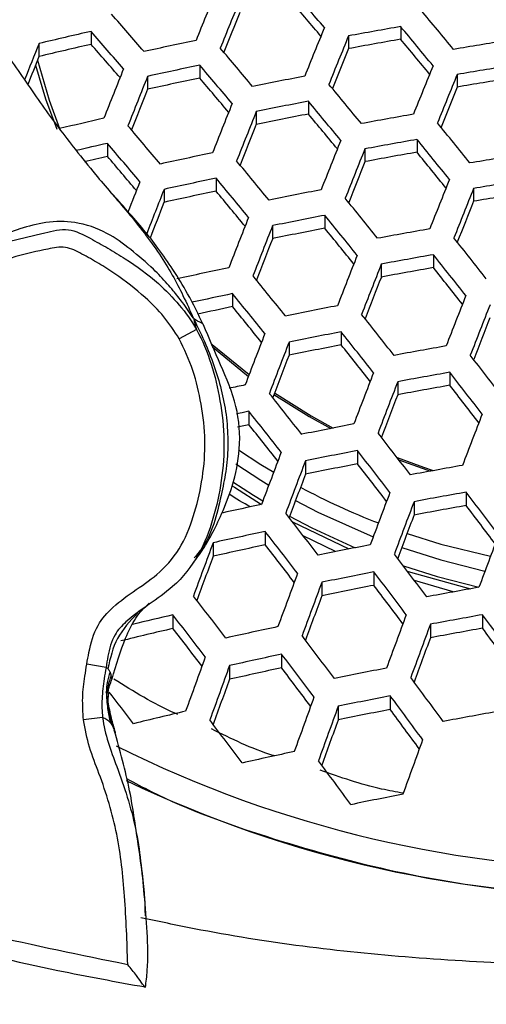
# Model space of a CAD drawing. Units: millimetres. Extents: x 69 to 1126, y 56 to 792.
# Drawn here: x 264 to 270, y 666 to 678 of the extents above; entities that cross this region are included whole.
import ezdxf

# ---------------------------------------------------------------- set-up
doc = ezdxf.new("R2010")
doc.units = ezdxf.units.MM

msp = doc.modelspace()

# ---------------------------------------------------------------- linework, layer by layer
at = {"color": 7, "linetype": 'Continuous', "lineweight": 25}
for p, q in [((268.52, 678.155), (268.52, 677.999)), ((264.715, 678.095), (264.715, 677.936)), ((267.879, 678.04), (267.879, 677.884)), ((264.074, 677.947), (264.074, 677.787)), ((266.05, 677.68), (266.05, 677.522)), ((265.41, 677.543), (265.41, 677.385)), ((269.215, 677.567), (269.215, 677.411)), ((267.385, 677.238), (267.385, 677.081)), ((266.745, 677.112), (266.745, 676.954)), ((264.916, 676.72), (264.916, 676.56)), ((268.081, 676.652), (268.081, 676.495)), ((268.721, 676.768), (268.721, 676.611)), ((266.251, 676.292), (266.251, 676.133)), ((269.416, 676.166), (269.416, 676.009)), ((265.611, 676.154), (265.611, 675.995)), ((267.587, 675.836), (267.587, 675.678)), ((266.946, 675.71), (266.946, 675.551)), ((268.922, 675.352), (268.922, 675.194)), ((268.282, 675.237), (268.282, 675.078)), ((266.452, 674.875), (266.452, 674.715)), ((266.009, 674.435), (265.799, 674.32)), ((267.788, 674.406), (267.788, 674.246)), ((267.148, 674.279), (267.148, 674.118)), ((266.205, 674.219), (266.649, 673.858)), ((269.123, 673.908), (269.123, 673.749)), ((268.483, 673.792), (268.483, 673.632)), ((266.654, 673.429), (266.654, 673.267)), ((267.989, 672.946), (267.989, 672.784)), ((267.349, 672.819), (267.349, 672.656)), ((269.325, 672.435), (269.325, 672.273)), ((268.684, 672.318), (268.684, 672.156)), ((267.19, 672.07), (267.883, 671.738)), ((266.855, 671.954), (266.855, 671.789)), ((266.215, 671.814), (266.215, 671.649)), ((267.719, 671.705), (267.323, 671.898)), ((268.19, 671.456), (268.19, 671.292)), ((267.55, 671.328), (267.55, 671.163)), ((269.165, 671.21), (268.69, 671.35)), ((265.721, 670.929), (265.721, 670.761)), ((269.526, 670.93), (269.526, 670.765)), ((268.886, 670.813), (268.886, 670.648)), ((267.056, 670.446), (267.056, 670.279)), ((264.898, 670.282), (264.661, 670.322)), ((266.416, 670.306), (266.416, 670.137)), ((264.908, 669.951), (264.92, 670.04)), ((264.929, 669.77), (264.908, 669.951)), ((264.923, 669.969), (264.919, 669.861)), ((268.392, 669.934), (268.392, 669.766)), ((264.933, 669.787), (264.919, 669.849)), ((267.751, 669.805), (267.751, 669.637)), ((264.856, 669.667), (264.62, 669.639)), ((265.011, 669.48), (265.008, 669.49)), ((265.009, 669.489), (265.009, 669.479))]:
    msp.add_line(p, q, dxfattribs=at)
at = {"color": 7, "linetype": 'Continuous', "lineweight": 25, "flags": 128}
for points in [[(264.056, 677.74), (264.198, 677.252), (264.326, 676.902)], [(264.032, 677.681), (264.156, 677.266), (264.292, 676.894)], [(266.194, 674.259), (266.203, 674.251), (266.657, 673.879)], [(266.962, 673.636), (267.394, 673.365), (267.66, 673.217)], [(266.97, 673.656), (267.418, 673.374), (267.69, 673.223)], [(266.654, 673.429), (266.573, 673.412), (266.502, 673.397)], [(266.514, 673.237), (266.573, 673.25), (266.654, 673.267)], [(266.527, 672.956), (266.802, 672.777), (266.959, 672.681)], [(266.492, 672.784), (266.802, 672.582), (266.899, 672.522)], [(268.475, 672.862), (268.799, 672.741), (268.92, 672.7)], [(268.496, 672.834), (268.783, 672.729), (268.885, 672.694)], [(266.455, 672.564), (266.712, 672.398), (266.827, 672.328)], [(266.448, 672.515), (266.477, 672.496), (266.811, 672.285)], [(267.227, 672.333), (267.503, 672.189), (268.182, 671.886)], [(267.155, 672.14), (267.427, 671.998), (267.96, 671.754)], [(268.599, 671.929), (269.015, 671.799), (269.624, 671.648)], [(268.534, 671.756), (269.015, 671.604), (269.556, 671.467)], [(268.554, 671.529), (268.967, 671.401), (269.482, 671.27)], [(268.601, 671.467), (268.639, 671.455), (269.379, 671.249)]]:
    msp.add_lwpolyline(points, dxfattribs=at)
at = {"color": 7, "linetype": 'Continuous', "lineweight": 25}
for centre, radius, start, end in [((185.583, 609.069), 107.214, 40.10924, 40.43859), ((445.746, 605.41), 193.84, 157.82227, 158.01246), ((446.254, 605.222), 194.07, 157.82046, 158.0104), ((186.776, 609.923), 105.651, 40.14284, 40.44097), ((182.885, 606.772), 111.806, 39.4899, 39.80985), ((188.568, 611.664), 101.381, 40.75498, 41.09869), ((443.841, 606.117), 191.439, 157.83934, 157.9976), ((447.88, 604.62), 194.712, 157.81542, 158.00469), ((281.886, 601.937), 77.381, 99.94676, 100.42845), ((182.764, 606.683), 111.634, 39.48866, 39.80912), ((281.127, 605.703), 74.229, 102.7739, 103.28119), ((188.539, 611.64), 101.088, 40.75633, 41.10101), ((281.488, 603.99), 75.597, 101.81827, 102.31451), ((448.302, 604.463), 194.849, 157.81435, 158.00348), ((281.746, 602.848), 76.306, 99.98171, 100.47024), ((183.948, 607.53), 110.083, 39.51246, 39.80274), ((446.288, 605.087), 196.24, 158.20554, 158.34595), ((280.971, 606.675), 73.092, 102.85039, 103.36574), ((189.759, 612.517), 99.489, 40.80141, 41.11333), ((185.317, 608.869), 106.407, 40.10799, 40.43984), ((445.902, 605.354), 192.231, 157.83298, 157.99094), ((281.995, 601.276), 77.665, 99.02608, 99.50469), ((443.875, 605.981), 193.609, 158.23016, 158.34009), ((448.636, 604.21), 197.666, 158.19421, 158.38374), ((281.521, 603.771), 75.511, 101.823, 102.31982), ((185.264, 608.828), 106.146, 40.10758, 40.44025), ((449.634, 603.969), 195.168, 157.81186, 158.00066), ((282.026, 601.07), 77.562, 99.0282, 99.50744), ((449.192, 604.003), 197.95, 158.19145, 158.38068), ((281.372, 604.719), 74.398, 101.88521, 102.38959), ((186.468, 609.691), 104.567, 40.14139, 40.4427), ((281.786, 602.416), 76.505, 100.88345, 101.37216), ((449.972, 603.843), 195.214, 157.8115, 158.00025), ((281.888, 601.972), 76.497, 99.05043, 99.53639), ((446.765, 604.904), 195.303, 158.21544, 158.37315), ((182.42, 606.428), 110.93, 39.48357, 39.80609), ((447.578, 604.731), 192.602, 157.83002, 157.98797), ((450.986, 603.338), 198.774, 158.18347, 158.37185), ((281.817, 602.213), 76.4, 100.88808, 101.37747), ((182.344, 606.371), 110.698, 39.48188, 39.80508), ((281.259, 604.866), 73.999, 102.79461, 103.22659), ((451.455, 603.164), 198.962, 158.18166, 158.36985), ((281.673, 603.143), 75.305, 100.93676, 101.43336), ((183.538, 607.225), 109.134, 39.50558, 39.79854), ((281.995, 601.222), 77.016, 99.95851, 100.4425), ((185.161, 608.743), 105.125, 40.10597, 40.44187), ((449.042, 604.06), 196.331, 158.20525, 158.36249), ((179.91, 604.355), 114.914, 38.8763, 39.19172), ((281.306, 604.589), 73.97, 102.80212, 103.11017), ((185.155, 608.736), 104.802, 40.10545, 40.44238), ((452.944, 602.611), 199.454, 158.17694, 158.36462), ((453.327, 602.469), 199.548, 158.17604, 158.36363), ((282.023, 601.036), 76.891, 99.96258, 100.44736), ((179.813, 604.283), 114.711, 38.87374, 39.18972), ((281.166, 605.495), 72.899, 102.87994, 103.10906), ((186.374, 609.61), 103.204, 40.13965, 40.44493), ((281.627, 603.069), 75.134, 101.84391, 102.34326), ((281.883, 601.953), 75.81, 99.99819, 100.48995), ((181.002, 605.133), 113.153, 38.88819, 39.17479), ((282.127, 600.413), 77.128, 99.03718, 99.51913), ((182.16, 606.23), 109.783, 39.47513, 39.80107), ((450.923, 603.361), 196.926, 158.1994, 158.35648), ((281.655, 602.887), 75.004, 101.85114, 102.35138), ((182.131, 606.206), 109.491, 39.47296, 39.79977), ((452.773, 602.605), 201.406, 158.55227, 158.66616), ((454.515, 602.027), 199.711, 158.17448, 158.3619), ((454.812, 601.917), 199.711, 158.17448, 158.3619), ((282.152, 600.244), 76.983, 99.04021, 99.52307), ((453.522, 602.322), 201.895, 158.54958, 158.71531), ((281.504, 603.842), 73.883, 101.91457, 102.42252), ((183.338, 607.069), 107.909, 39.49663, 39.793), ((281.915, 601.568), 75.954, 100.90774, 101.40004), ((179.552, 604.088), 113.896, 38.86333, 39.18164), ((282.014, 601.152), 75.909, 99.06295, 99.55268), ((451.083, 603.228), 199.236, 158.57833, 158.71341), ((452.411, 602.808), 197.093, 158.19778, 158.35497), ((455.238, 601.683), 202.634, 158.54195, 158.7297), ((281.94, 601.402), 75.805, 100.91437, 101.40765), ((179.501, 604.049), 113.633, 38.85993, 39.179), ((455.667, 601.524), 202.779, 158.54032, 158.72792), ((281.794, 602.34), 74.701, 100.96418, 101.46485), ((180.702, 604.908), 112.06, 38.87405, 39.16361), ((282.113, 600.448), 76.377, 99.97938, 100.46746), ((453.239, 602.426), 200.13, 158.56868, 158.7258), ((177.37, 602.33), 117.433, 38.26546, 38.57825), ((457.015, 601.022), 203.116, 158.53654, 158.72379), ((282.136, 600.298), 76.209, 99.98494, 100.47411), ((177.298, 602.276), 117.197, 38.26122, 38.57467), ((457.356, 600.896), 203.164, 158.536, 158.72321), ((281.74, 602.317), 74.471, 101.88106, 102.38494), ((179.405, 603.971), 112.603, 38.84648, 39.16855), ((454.934, 601.796), 200.522, 158.56418, 158.72126), ((281.994, 601.223), 75.117, 100.02152, 100.51786), ((178.499, 603.136), 115.623, 38.2665, 38.55113), ((281.772, 602.123), 74.347, 101.89105, 102.28347), ((179.401, 603.966), 112.277, 38.84217, 39.16521), ((458.395, 600.509), 203.164, 158.536, 158.72321), ((281.632, 603.033), 73.271, 101.95636, 102.29564), ((180.617, 604.836), 110.684, 38.85596, 39.14921), ((282.017, 600.888), 75.205, 100.94127, 101.43853), ((458.648, 600.415), 203.116, 158.53654, 158.72379), ((177.127, 602.147), 116.264, 38.24426, 38.56033), ((456.225, 601.315), 200.474, 158.56474, 158.72209), ((458.431, 600.46), 205.348, 158.90035, 159.08864), ((282.037, 600.76), 75.011, 100.95005, 101.44861), ((177.102, 602.127), 115.966, 38.23878, 38.5557), ((458.82, 600.315), 205.448, 158.89908, 159.08726), ((281.89, 601.708), 73.895, 101.00143, 101.50762), ((178.317, 602.998), 114.374, 38.24343, 38.53134), ((282.206, 599.84), 75.541, 100.0072, 100.50072), ((456.358, 601.231), 202.764, 158.93237, 159.0903), ((175.311, 600.72), 119.312, 37.65289, 37.96498), ((460.019, 599.869), 205.623, 158.89686, 159.08486), ((282.223, 599.728), 75.328, 100.01438, 100.50932), ((175.266, 600.686), 119.04, 37.6466, 37.95944), ((281.873, 601.516), 73.832, 101.93096, 102.08681), ((460.316, 599.758), 205.623, 158.89686, 159.08486), ((282.079, 600.665), 74.223, 100.05226, 100.55463), ((176.488, 601.563), 117.44, 37.64266, 37.92705), ((177.101, 602.119), 114.81, 38.21727, 38.53751), ((457.857, 600.673), 202.942, 158.93006, 159.08809), ((177.126, 602.135), 114.447, 38.21042, 38.53172), ((461.194, 599.431), 205.448, 158.89908, 159.08726), ((178.358, 603.018), 112.832, 38.21433, 38.5063), ((282.093, 600.381), 74.253, 100.98482, 101.48855), ((175.195, 600.63), 117.977, 37.62167, 37.9375), ((460.494, 599.681), 206.845, 159.26136, 159.45141), ((282.106, 600.293), 74.013, 100.99597, 101.50135), ((175.199, 600.632), 117.641, 37.61369, 37.93047), ((460.839, 599.553), 206.897, 159.26062, 159.45062), ((281.957, 601.254), 72.881, 101.04942, 101.56275), ((176.437, 601.521), 116.018, 37.60874, 37.89682), ((282.271, 599.405), 74.501, 100.04263, 100.5431), ((458.326, 600.489), 204.157, 159.29914, 159.45885), ((271.374, 680.14), 8.667, 241.8756, 248.8434), ((461.878, 599.166), 206.897, 159.26062, 159.45062), ((282.282, 599.333), 74.242, 100.05162, 100.55386), ((173.77, 599.538), 120.186, 37.02509, 37.33935), ((462.127, 599.074), 206.845, 159.26136, 159.45141), ((281.899, 601.26), 72.61, 101.99396, 102.38805), ((175.304, 600.703), 116.346, 37.58251, 37.90304), ((282.136, 600.283), 73.12, 100.09118, 100.6012), ((175.021, 600.439), 118.546, 37.0117, 37.29766), ((459.612, 600.01), 204.104, 159.2999, 159.45989), ((281.89, 601.28), 72.255, 102.00983, 102.52942), ((175.36, 600.742), 115.941, 37.57264, 37.89434), ((460.135, 599.814), 206.856, 159.63076, 159.82412), ((462.829, 598.812), 206.478, 159.26652, 159.45695), ((281.733, 602.274), 71.089, 102.08046, 102.60873), ((176.619, 601.646), 114.292, 37.56646, 37.85905), ((282.141, 600.054), 73.088, 101.03951, 101.55136), ((457.546, 600.778), 204.035, 159.67505, 159.83755), ((173.809, 599.563), 118.978, 36.99055, 37.30825), ((282.148, 600.007), 72.8, 101.05331, 101.56722), ((173.846, 599.59), 118.599, 36.97956, 37.29835), ((461.351, 599.362), 207.048, 159.62781, 159.82097), ((461.647, 599.251), 207.048, 159.62781, 159.82097), ((281.996, 600.985), 71.649, 101.10943, 101.6317), ((175.118, 600.505), 116.932, 36.96466, 37.25482), ((282.31, 599.15), 73.249, 100.08658, 100.59569), ((175.652, 600.946), 114.402, 37.53438, 37.86068), ((459.062, 600.214), 204.231, 159.67197, 159.83456), ((281.572, 602.631), 70.113, 103.06613, 103.48234), ((175.762, 601.024), 113.926, 37.52233, 37.85008), ((462.509, 598.93), 206.856, 159.63076, 159.82412), ((282.314, 599.119), 72.941, 100.09763, 100.6089), ((172.862, 598.855), 120.577, 36.39148, 36.70937), ((281.388, 603.731), 68.837, 103.15599, 103.70392), ((177.047, 601.947), 112.243, 37.51465, 37.81272), ((281.907, 601.136), 71.223, 102.07224, 102.5995), ((462.705, 598.857), 206.745, 159.63245, 159.82593), ((282.166, 600.087), 71.799, 100.13934, 100.65883), ((174.156, 599.788), 118.883, 36.36813, 36.65765), ((174.072, 599.75), 117.145, 36.93682, 37.25986), ((460.114, 599.822), 203.923, 159.67681, 159.83988), ((459.531, 600.031), 205.82, 160.0038, 160.20165), ((281.909, 601.117), 70.902, 102.09196, 102.62165), ((174.165, 599.816), 116.694, 36.92332, 37.24771), ((459.882, 599.901), 205.878, 160.00284, 160.20063), ((281.749, 602.13), 69.714, 102.16654, 102.70542), ((175.461, 600.75), 114.995, 36.90655, 37.20183), ((282.159, 599.916), 71.702, 101.1068, 101.62868), ((457.202, 600.898), 202.962, 160.05321, 160.21963), ((173.028, 598.974), 119.204, 36.34535, 36.66724), ((176.151, 601.293), 112.254, 37.476, 37.72703), ((460.92, 599.514), 205.878, 160.00284, 160.20063), ((282.159, 599.912), 71.363, 101.12365, 101.64805), ((173.104, 599.028), 118.775, 36.33073, 36.65388), ((461.164, 599.424), 205.82, 160.0038, 160.20165), ((282.004, 600.912), 70.188, 101.18316, 101.71646), ((174.422, 599.979), 117.049, 36.30524, 36.59961), ((281.552, 602.659), 68.893, 103.15177, 103.69924), ((174.589, 600.119), 114.981, 36.87116, 37.20076), ((458.482, 600.421), 202.902, 160.05421, 160.22092), ((282.319, 599.085), 71.773, 100.1403, 100.65997), ((461.827, 599.176), 205.412, 160.01054, 160.20885), ((271.479, 682.261), 14.463, 243.4942, 296.3974), ((281.902, 601.129), 69.687, 102.16824, 102.70733), ((173.47, 599.292), 117.14, 36.27406, 36.60214), ((271.479, 682.167), 14.707, 244.4999, 295.5353), ((282.147, 599.979), 70.08, 101.18869, 101.72282), ((271.479, 700.265), 42.2, 229.1855, 310.8145), ((271.479, 700.265), 42.6, 229.1657, 310.8343)]:
    msp.add_arc(centre, radius, start, end, dxfattribs=at)
for points, knots in [([(270.106, 657.37), (269.111, 657.422), (267.12, 657.526), (264.157, 657.946), (261.264, 658.548), (258.451, 659.346), (255.727, 660.321), (253.071, 661.477), (250.501, 662.806), (248.029, 664.303), (245.665, 665.968), (243.415, 667.79), (241.288, 669.761), (239.299, 671.866), (237.459, 674.097), (235.777, 676.449), (234.255, 678.913), (232.899, 681.476), (231.718, 684.12), (230.719, 686.834), (229.91, 689.61), (229.288, 692.439), (228.856, 695.305), (228.617, 698.192), (228.572, 701.083), (228.727, 703.97), (229.077, 706.845), (229.618, 709.693), (230.347, 712.496), (231.261, 715.239), (232.364, 717.913), (233.645, 720.51), (235.099, 723.018), (236.714, 725.422), (238.485, 727.707), (240.41, 729.865), (242.479, 731.891), (244.681, 733.777), (247.001, 735.511), (249.429, 737.081), (251.959, 738.48), (254.582, 739.707), (257.284, 740.758), (260.047, 741.626), (262.875, 742.308), (265.759, 742.794), (268.692, 743.084), (271.641, 743.174), (274.586, 743.065), (277.544, 742.75), (280.5, 742.222), (283.443, 741.48), (286.28, 740.548), (289.002, 739.436), (291.603, 738.163), (294.116, 736.718), (296.525, 735.11), (298.816, 733.346), (300.98, 731.428), (303.013, 729.366), (304.906, 727.17), (306.647, 724.856), (308.225, 722.433), (309.633, 719.907), (310.868, 717.287), (311.928, 714.589), (312.804, 711.829), (313.492, 709.02), (313.983, 706.17), (314.283, 703.29), (314.389, 700.393), (314.303, 697.498), (314.022, 694.62), (313.543, 691.768), (312.872, 688.951), (312.014, 686.182), (310.974, 683.478), (309.757, 680.855), (308.361, 678.322), (306.796, 675.885), (305.07, 673.555), (303.195, 671.348), (301.179, 669.274), (299.024, 667.344), (296.741, 665.56), (294.342, 663.931), (291.842, 662.466), (289.047, 661.072), (285.934, 659.811), (282.502, 658.744), (278.994, 657.963), (275.739, 657.524), (272.772, 657.332), (270.994, 657.357), (270.106, 657.37)], [0, 0, 0, 0, 0.011089, 0.022191, 0.033279, 0.043982, 0.054722, 0.065474, 0.076214, 0.086918, 0.097631, 0.10838, 0.119142, 0.129892, 0.140605, 0.151318, 0.162068, 0.17283, 0.18358, 0.194293, 0.205006, 0.215755, 0.226517, 0.237266, 0.247979, 0.258692, 0.269441, 0.280202, 0.290952, 0.301664, 0.312377, 0.323126, 0.333887, 0.344637, 0.355349, 0.366062, 0.376811, 0.387572, 0.398321, 0.409033, 0.419746, 0.430495, 0.441256, 0.452005, 0.462717, 0.473617, 0.484556, 0.495508, 0.506447, 0.517347, 0.528598, 0.539863, 0.551114, 0.561826, 0.572575, 0.583337, 0.594086, 0.604798, 0.61551, 0.62626, 0.637021, 0.64777, 0.658483, 0.669195, 0.679944, 0.690706, 0.701455, 0.712168, 0.72288, 0.73363, 0.744391, 0.755141, 0.765853, 0.776566, 0.787316, 0.798078, 0.808827, 0.81954, 0.830254, 0.841005, 0.851768, 0.862519, 0.873233, 0.88395, 0.894704, 0.90547, 0.916224, 0.926941, 0.940235, 0.953576, 0.966917, 0.980212, 0.990106, 1, 1, 1, 1]), ([(270.108, 657.447), (271, 657.435), (272.784, 657.41), (275.526, 657.588), (278.322, 657.944), (281.161, 658.505), (283.958, 659.254), (286.697, 660.186), (289.573, 661.388), (292.554, 662.913), (295.595, 664.803), (298.47, 666.937), (300.984, 669.148), (303.159, 671.381), (305.033, 673.585), (306.758, 675.912), (308.322, 678.346), (309.717, 680.876), (310.934, 683.496), (311.973, 686.196), (312.83, 688.962), (313.501, 691.777), (313.98, 694.626), (314.261, 697.501), (314.347, 700.393), (314.241, 703.287), (313.942, 706.165), (313.451, 709.011), (312.764, 711.817), (311.889, 714.575), (310.83, 717.271), (309.596, 719.888), (308.19, 722.411), (306.613, 724.832), (304.874, 727.144), (302.983, 729.338), (300.952, 731.398), (298.79, 733.314), (296.501, 735.076), (294.095, 736.683), (291.584, 738.127), (288.985, 739.399), (286.266, 740.509), (283.432, 741.441), (280.492, 742.182), (277.538, 742.71), (274.583, 743.025), (271.641, 743.134), (268.695, 743.044), (265.765, 742.755), (262.883, 742.269), (260.058, 741.587), (257.298, 740.72), (254.598, 739.67), (251.978, 738.444), (249.45, 737.046), (247.024, 735.477), (244.707, 733.745), (242.507, 731.861), (240.44, 729.837), (238.517, 727.681), (236.748, 725.397), (235.134, 722.996), (233.682, 720.49), (232.401, 717.896), (231.3, 715.225), (230.387, 712.484), (229.659, 709.684), (229.118, 706.839), (228.769, 703.967), (228.614, 701.082), (228.659, 698.194), (228.898, 695.31), (229.33, 692.446), (229.951, 689.621), (230.76, 686.847), (231.758, 684.137), (232.939, 681.495), (234.294, 678.936), (235.815, 676.475), (237.496, 674.126), (239.336, 671.899), (241.323, 669.797), (243.449, 667.831), (245.699, 666.013), (248.061, 664.353), (250.531, 662.861), (253.099, 661.538), (255.752, 660.386), (258.473, 659.416), (261.281, 658.621), (264.17, 658.022), (267.128, 657.603), (269.115, 657.499), (270.108, 657.447)], [0, 0, 0, 0, 0.009942, 0.019884, 0.030599, 0.041349, 0.052113, 0.062864, 0.073578, 0.086837, 0.100143, 0.113449, 0.126708, 0.137422, 0.148173, 0.158937, 0.169688, 0.180402, 0.191116, 0.201867, 0.21263, 0.223381, 0.234096, 0.24481, 0.255561, 0.266324, 0.277075, 0.287789, 0.298504, 0.309255, 0.320018, 0.330769, 0.341483, 0.352198, 0.362948, 0.373712, 0.384463, 0.395177, 0.405891, 0.416642, 0.427406, 0.438156, 0.448871, 0.460124, 0.471391, 0.482644, 0.493547, 0.504487, 0.515441, 0.526382, 0.537285, 0.547999, 0.55875, 0.569513, 0.580264, 0.590978, 0.601693, 0.612444, 0.623207, 0.633958, 0.644672, 0.655386, 0.666137, 0.676901, 0.687652, 0.698366, 0.70908, 0.719831, 0.730595, 0.741345, 0.75206, 0.762774, 0.773525, 0.784288, 0.795039, 0.805753, 0.816468, 0.827218, 0.837981, 0.848732, 0.859446, 0.870158, 0.880907, 0.891668, 0.902417, 0.913129, 0.923827, 0.934562, 0.945309, 0.956044, 0.966742, 0.977824, 0.988919, 1, 1, 1, 1]), ([(262.465, 679.053), (262.548, 678.956), (262.764, 678.701), (263.239, 678.337), (263.715, 677.79), (264.102, 677.186), (264.383, 676.823), (264.521, 676.643)], [0, 0, 0, 0, 0.125974, 0.329509, 0.575252, 0.789668, 1, 1, 1, 1]), ([(264.521, 676.643), (264.603, 676.541), (264.747, 676.361), (264.965, 676.107), (265.169, 675.869), (265.372, 675.618), (265.559, 675.357), (265.721, 675.095), (265.855, 674.835), (265.931, 674.664), (265.973, 674.571)], [0, 0, 0, 0, 0.139925, 0.246612, 0.362775, 0.482553, 0.602066, 0.722762, 0.849797, 1, 1, 1, 1]), ([(266.097, 674.489), (266.033, 674.619), (265.917, 674.857), (265.731, 675.16), (265.546, 675.426), (265.297, 675.743), (265.094, 675.966), (264.955, 676.119)], [0, 0, 0, 0, 0.215734, 0.395555, 0.554267, 0.694596, 1, 1, 1, 1]), ([(265.973, 674.571), (265.93, 674.636), (265.852, 674.752), (265.74, 674.892), (265.622, 675.029), (265.456, 675.207), (265.207, 675.414), (264.902, 675.642), (264.539, 675.764), (264.167, 675.764), (263.85, 675.676), (263.529, 675.56), (263.223, 675.285), (263.048, 674.898), (262.93, 674.636), (262.88, 674.526)], [0, 0, 0, 0, 0.056651, 0.101465, 0.128433, 0.187959, 0.27747, 0.36336, 0.464424, 0.550577, 0.629064, 0.699413, 0.793628, 0.912903, 1, 1, 1, 1]), ([(262.869, 674.188), (262.869, 674.188), (262.871, 674.228), (262.875, 674.38), (262.951, 674.684), (263.147, 674.986), (263.295, 675.277), (263.489, 675.455), (263.786, 675.541), (264.1, 675.609), (264.436, 675.695), (264.694, 675.559), (264.921, 675.434), (265.21, 675.259), (265.514, 675.038), (265.804, 674.74), (265.951, 674.542), (266.009, 674.435), (266.009, 674.435)], [0, 0, 0, 0, 0.000011, 0.027051, 0.10231, 0.208053, 0.269418, 0.322045, 0.380588, 0.475896, 0.542317, 0.606883, 0.663259, 0.719457, 0.834744, 0.917569, 0.999989, 1, 1, 1, 1]), ([(265.799, 674.32), (265.739, 674.412), (265.618, 674.596), (265.35, 674.865), (265.074, 675.076), (264.809, 675.248), (264.609, 675.358), (264.403, 675.467), (264.118, 675.408), (263.856, 675.356), (263.614, 675.27), (263.47, 675.131), (263.349, 674.874), (263.145, 674.578), (263.116, 674.302), (263.103, 674.18)], [0, 0, 0, 0, 0.085362, 0.171187, 0.294029, 0.355362, 0.416701, 0.473807, 0.529968, 0.634861, 0.685655, 0.726498, 0.78703, 0.906001, 1, 1, 1, 1]), ([(265.959, 671.55), (265.977, 671.575), (266.009, 671.618), (266.073, 671.707), (266.135, 671.805), (266.218, 671.952), (266.332, 672.188), (266.469, 672.539), (266.561, 672.984), (266.522, 673.504), (266.304, 674.004), (266.165, 674.329), (266.096, 674.492)], [0, 0, 0, 0, 0.070079, 0.122221, 0.165202, 0.205429, 0.290704, 0.396333, 0.53056, 0.682627, 0.840952, 1, 1, 1, 1]), ([(265.973, 674.571), (265.978, 674.553), (265.986, 674.519), (265.998, 674.474), (266.005, 674.45), (266.009, 674.435)], [0, 0, 0, 0, 0.328617, 0.600128, 1, 1, 1, 1]), ([(265.973, 674.571), (266.025, 674.465), (266.122, 674.269), (266.239, 673.958), (266.328, 673.659), (266.385, 673.35), (266.401, 673.036), (266.383, 672.729), (266.293, 672.303), (266.208, 671.903), (266.021, 671.675), (265.983, 671.629)], [0, 0, 0, 0, 0.122504, 0.225076, 0.325169, 0.425216, 0.526145, 0.625036, 0.718182, 0.943675, 1, 1, 1, 1]), ([(266.095, 674.487), (266.095, 674.489), (266.096, 674.498), (266.081, 674.507), (266.058, 674.521), (266.019, 674.538), (265.99, 674.559), (265.973, 674.571)], [0, 0, 0, 0, 0.041805, 0.194234, 0.394989, 0.651473, 1, 1, 1, 1]), ([(266.009, 674.435), (266.009, 674.435), (266.084, 674.301), (266.201, 674.012), (266.31, 673.552), (266.362, 673.07), (266.327, 672.581), (266.224, 672.11), (266.052, 671.651), (265.766, 671.293), (265.429, 671.058), (265.175, 670.883), (264.979, 670.675), (264.929, 670.464), (264.905, 670.328), (264.898, 670.282), (264.898, 670.282)], [0, 0, 0, 0, 0.00001, 0.097922, 0.196253, 0.300676, 0.405019, 0.506269, 0.607051, 0.71462, 0.791043, 0.867349, 0.911462, 0.970329, 0.99999, 1, 1, 1, 1]), ([(264.661, 670.322), (264.67, 670.371), (264.698, 670.534), (264.768, 670.793), (264.994, 671.047), (265.27, 671.239), (265.586, 671.455), (265.846, 671.779), (265.997, 672.188), (266.093, 672.619), (266.128, 673.067), (266.076, 673.509), (265.979, 673.934), (265.859, 674.192), (265.799, 674.32)], [0, 0, 0, 0, 0.032497, 0.109427, 0.172219, 0.25144, 0.330684, 0.423757, 0.519231, 0.615176, 0.714258, 0.81343, 0.906879, 1, 1, 1, 1]), ([(251.342, 672.31), (251.429, 672.246), (251.93, 671.872), (252.884, 671.246), (254.204, 670.436), (255.563, 669.69), (256.954, 669.005), (258.376, 668.383), (259.824, 667.826), (261.298, 667.333), (262.792, 666.91), (264.154, 666.58), (265.023, 666.423), (265.382, 666.358)], [0, 0, 0, 0, 0.021198, 0.121838, 0.222529, 0.323276, 0.42408, 0.524941, 0.625855, 0.726819, 0.827827, 0.928878, 1, 1, 1, 1]), ([(251.613, 672.404), (252.146, 672.037), (253.212, 671.303), (254.894, 670.315), (256.634, 669.414), (258.364, 668.642), (260.065, 667.991), (261.734, 667.449), (263.434, 666.987), (264.588, 666.752), (265.165, 666.635)], [0, 0, 0, 0, 0.130767, 0.261534, 0.394023, 0.526512, 0.644258, 0.762004, 0.881002, 1, 1, 1, 1]), ([(266.675, 672.255), (266.585, 672.304), (266.494, 672.353), (266.411, 672.413), (266.411, 672.413)], [0, 0, 0, 0, 0.998592, 1, 1, 1, 1]), ([(264.972, 670.139), (265.025, 670.314), (265.11, 670.598), (265.267, 670.919), (265.371, 671.017), (265.428, 671.071)], [0, 0, 0, 0, 0.427438, 0.69087, 1, 1, 1, 1]), ([(265.285, 670.949), (265.193, 670.851), (265.01, 670.658), (264.95, 670.397), (264.92, 670.268)], [0, 0, 0, 0, 0.504007, 1, 1, 1, 1]), ([(246, 670.598), (246.81, 669.935), (248.427, 668.612), (251.044, 666.884), (253.785, 665.353), (256.659, 664.04), (259.62, 662.964), (262.623, 662.131), (265.612, 661.55), (268.561, 661.148), (270.515, 661.087), (271.479, 661.057)], [0, 0, 0, 0, 0.113134, 0.225739, 0.338505, 0.452187, 0.566883, 0.678723, 0.788756, 0.895806, 1, 1, 1, 1]), ([(264.62, 669.639), (264.615, 669.73), (264.603, 669.91), (264.631, 670.138), (264.654, 670.274), (264.661, 670.322)], [0, 0, 0, 0, 0.396151, 0.786637, 1, 1, 1, 1]), ([(264.898, 670.282), (264.898, 670.282), (264.89, 670.236), (264.869, 670.109), (264.845, 669.904), (264.847, 669.744), (264.856, 669.667), (264.856, 669.667)], [0, 0, 0, 0, 0.000078, 0.226963, 0.624025, 0.999922, 1, 1, 1, 1]), ([(264.92, 670.268), (264.916, 670.271), (264.908, 670.277), (264.901, 670.281), (264.898, 670.282)], [0, 0, 0, 0, 0.535541, 1, 1, 1, 1]), ([(264.948, 670.226), (264.943, 670.235), (264.934, 670.254), (264.925, 670.263), (264.92, 670.268)], [0, 0, 0, 0, 0.491381, 1, 1, 1, 1]), ([(264.948, 670.226), (264.935, 670.184), (264.908, 670.103), (264.903, 670.019), (264.901, 669.979)], [0, 0, 0, 0, 0.517618, 1, 1, 1, 1]), ([(264.963, 670.181), (264.946, 670.139), (264.928, 670.093), (264.922, 670.044), (264.921, 670.04)], [0, 0, 0, 0, 0.905685, 1, 1, 1, 1]), ([(264.931, 670.027), (264.938, 670.046), (264.952, 670.084), (264.965, 670.123), (264.972, 670.142)], [0, 0, 0, 0, 0.498766, 1, 1, 1, 1]), ([(264.963, 670.181), (264.961, 670.189), (264.957, 670.206), (264.951, 670.219), (264.948, 670.226)], [0, 0, 0, 0, 0.499699, 1, 1, 1, 1]), ([(264.971, 670.142), (264.971, 670.144), (264.97, 670.157), (264.966, 670.171), (264.963, 670.181)], [0, 0, 0, 0, 0.214775, 1, 1, 1, 1]), ([(265.782, 669.705), (265.769, 669.71), (265.491, 669.829), (265.238, 669.988), (264.996, 670.139)], [0, 0, 0, 0, 0.04746, 1, 1, 1, 1]), ([(264.921, 669.969), (264.924, 669.982), (264.931, 670.01), (264.934, 670.034), (264.936, 670.047)], [0, 0, 0, 0, 0.488259, 1, 1, 1, 1]), ([(264.901, 669.979), (264.905, 669.912), (264.912, 669.786), (264.939, 669.662), (264.952, 669.604)], [0, 0, 0, 0, 0.526925, 1, 1, 1, 1]), ([(264.907, 669.951), (264.907, 669.954), (264.907, 669.964), (264.903, 669.973), (264.901, 669.979)], [0, 0, 0, 0, 0.258614, 1, 1, 1, 1]), ([(264.919, 669.861), (264.932, 669.794), (264.957, 669.669), (264.992, 669.546), (265.009, 669.489)], [0, 0, 0, 0, 0.538477, 1, 1, 1, 1]), ([(264.931, 669.771), (264.933, 669.759), (264.942, 669.687), (264.962, 669.617), (264.978, 669.56)], [0, 0, 0, 0, 0.173687, 1, 1, 1, 1]), ([(265.165, 666.635), (265.156, 666.914), (265.138, 667.449), (265.051, 668.242), (264.871, 668.847), (264.684, 669.3), (264.642, 669.525), (264.62, 669.639)], [0, 0, 0, 0, 0.27338, 0.522805, 0.776541, 0.887574, 1, 1, 1, 1]), ([(264.856, 669.667), (264.856, 669.667), (264.88, 669.461), (265.056, 669.014), (265.291, 668.307), (265.354, 667.611), (265.405, 667.03), (265.415, 666.645), (265.387, 666.421), (265.379, 666.352)], [0, 0, 0, 0, 0.000014, 0.184245, 0.419499, 0.660854, 0.798996, 0.938051, 1, 1, 1, 1]), ([(264.952, 669.604), (264.938, 669.617), (264.908, 669.645), (264.874, 669.66), (264.856, 669.667)], [0, 0, 0, 0, 0.458733, 1, 1, 1, 1]), ([(264.952, 669.604), (264.958, 669.596), (264.967, 669.583), (264.975, 669.566), (264.978, 669.56)], [0, 0, 0, 0, 0.595309, 1, 1, 1, 1]), ([(264.978, 669.56), (264.982, 669.55), (264.989, 669.536), (264.996, 669.519), (264.998, 669.513), (264.999, 669.512)], [0, 0, 0, 0, 0.568043, 0.909473, 1, 1, 1, 1]), ([(266.967, 669.197), (266.961, 669.199), (266.691, 669.282), (266.44, 669.406), (266.195, 669.527)], [0, 0, 0, 0, 0.022626, 1, 1, 1, 1]), ([(264.999, 669.512), (265, 669.508), (265.004, 669.5), (265.007, 669.493), (265.009, 669.489)], [0, 0, 0, 0, 0.423342, 1, 1, 1, 1]), ([(265.382, 667.233), (265.381, 667.3), (265.376, 667.584), (265.292, 668.095), (265.202, 668.791), (265.069, 669.264), (265, 669.511)], [0, 0, 0, 0, 0.083398, 0.355232, 0.664344, 1, 1, 1, 1]), ([(265.151, 668.918), (265.251, 668.864), (265.799, 668.573), (266.875, 668.186), (268.357, 667.773), (269.901, 667.514), (270.948, 667.481), (271.479, 667.464)], [0, 0, 0, 0, 0.052773, 0.287543, 0.523062, 0.757832, 1, 1, 1, 1]), ([(268.552, 668.738), (268.463, 668.754), (268.112, 668.816), (267.779, 668.934), (267.53, 669.023)], [0, 0, 0, 0, 0.253528, 1, 1, 1, 1]), ([(271.479, 666.587), (270.539, 666.617), (268.698, 666.676), (266.644, 666.928), (265.545, 667.163), (265.327, 667.209)], [0, 0, 0, 0, 0.455586, 0.891785, 1, 1, 1, 1]), ([(265.379, 666.352), (265.379, 666.352), (265.379, 666.352), (265.362, 666.375), (265.327, 666.423), (265.262, 666.511), (265.202, 666.588), (265.165, 666.634), (265.165, 666.635)], [0, 0, 0, 0, 0.123362, 0.246364, 0.409356, 0.638907, 0.994313, 1, 1, 1, 1])]:
    msp.add_open_spline(points, degree=3, knots=knots, dxfattribs=at)

doc.saveas('drawing.dxf')
